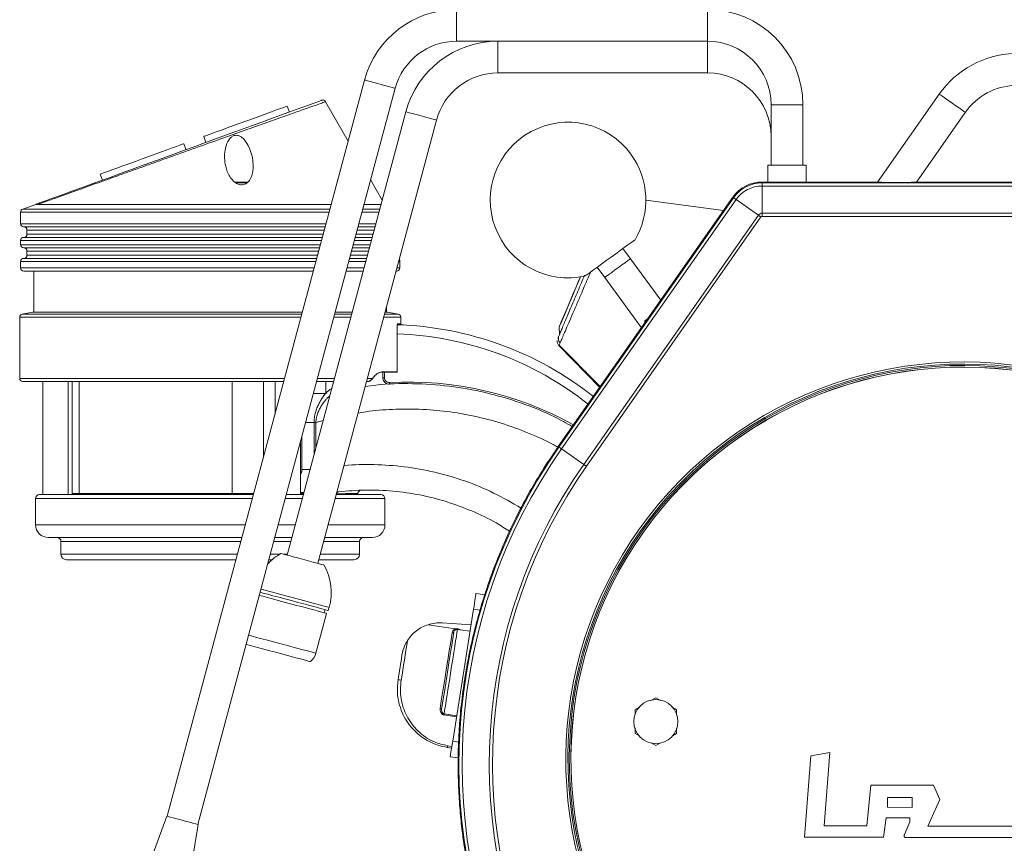
# Model space of a CAD drawing. Units: millimetres. Extents: x 50 to 4150, y 50 to 2920.
# Drawn here: x 1730 to 2040, y 2269 to 2528 of the extents above; entities that cross this region are included whole.
import ezdxf

# ---------------------------------------------------------------- set-up
doc = ezdxf.new("R2010")
doc.units = ezdxf.units.MM
doc.header["$LTSCALE"] = 10

msp = doc.modelspace()

# ---------------------------------------------------------------- linework, layer by layer
at = {"color": 8, "linetype": 'Continuous', "lineweight": 15}
for p, q in [((1867.467, 2521.172), (1867.467, 2531.172)), ((1946.467, 2521.172), (1946.467, 2531.172)), ((1880.467, 2511.172), (1880.467, 2521.172)), ((1946.467, 2511.172), (1946.467, 2521.172)), ((1966.467, 2501.172), (1976.467, 2501.172)), ((1801.404, 2476.548), (1797.951, 2476.548)), ((1730.861, 2468.298), (1827.6, 2468.298)), ((1837.953, 2468.298), (1843.28, 2468.298)), ((1730.203, 2467.358), (1827.348, 2467.358)), ((1837.701, 2467.358), (1843.028, 2467.358)), ((1730.203, 2463.698), (1826.368, 2463.698)), ((1732.203, 2461.698), (1825.832, 2461.698)), ((1836.184, 2461.698), (1841.511, 2461.698)), ((1836.72, 2463.698), (1842.047, 2463.698)), ((1730.203, 2458.398), (1824.947, 2458.398)), ((1732.203, 2460.398), (1825.483, 2460.398)), ((1835.3, 2458.398), (1840.627, 2458.398)), ((1835.836, 2460.398), (1841.163, 2460.398)), ((1730.203, 2457.098), (1824.599, 2457.098)), ((1834.952, 2457.098), (1840.279, 2457.098)), ((1732.203, 2455.098), (1824.063, 2455.098)), ((1732.203, 2453.798), (1823.715, 2453.798)), ((1834.068, 2453.798), (1839.394, 2453.798)), ((1834.416, 2455.098), (1839.743, 2455.098)), ((1730.203, 2451.798), (1823.179, 2451.798)), ((1730.203, 2449.798), (1822.643, 2449.798)), ((1832.996, 2449.798), (1838.323, 2449.798)), ((1833.532, 2451.798), (1838.858, 2451.798)), ((1848.675, 2449.798), (1849.603, 2449.798)), ((1849.211, 2451.798), (1849.603, 2451.798)), ((1729.903, 2434.229), (1789.903, 2434.229)), ((1730.712, 2435.21), (1789.903, 2435.21)), ((1789.903, 2435.866), (1734.084, 2435.866)), ((1818.91, 2435.866), (1789.903, 2435.866)), ((1789.903, 2435.21), (1818.734, 2435.21)), ((1789.903, 2434.229), (1818.471, 2434.229)), ((1828.824, 2434.229), (1834.151, 2434.229)), ((1829.087, 2435.21), (1834.414, 2435.21)), ((1834.59, 2435.866), (1829.263, 2435.866)), ((1844.504, 2434.229), (1849.903, 2434.229)), ((1844.767, 2435.21), (1849.094, 2435.21)), ((1845.722, 2435.866), (1844.942, 2435.866)), ((1848.971, 2432.198), (1849.903, 2432.198)), ((1729.903, 2414.998), (1813.318, 2414.998)), ((1823.671, 2414.998), (1828.998, 2414.998)), ((1839.351, 2414.998), (1841.052, 2414.998)), ((1748.667, 2378.798), (1748.667, 2413.998)), ((1796.798, 2378.798), (1796.798, 2413.998)), ((1806.634, 2390.051), (1806.634, 2413.998)), ((1826.281, 2413.998), (1826.281, 2410.289)), ((1819.951, 2401.114), (1822.562, 2401.114)), ((1822.562, 2390.978), (1822.562, 2401.114)), ((1823.114, 2401.113), (1825.438, 2401.711)), ((1823.114, 2393.037), (1823.114, 2401.113)), ((1818.771, 2396.709), (1818.771, 2386.277)), ((1818.771, 2386.277), (1821.302, 2386.277)), ((1818.264, 2379.034), (1819.362, 2379.034)), ((1803.177, 2377.148), (1734.903, 2377.148)), ((1817.403, 2377.148), (1813.529, 2377.148)), ((1818.856, 2377.148), (1817.403, 2377.148)), ((1844.903, 2377.148), (1829.209, 2377.148)), ((1734.903, 2368.898), (1800.966, 2368.898)), ((1811.319, 2368.898), (1816.645, 2368.898)), ((1826.998, 2368.898), (1844.903, 2368.898)), ((1799.559, 2363.648), (1742.903, 2363.648)), ((1815.239, 2363.648), (1809.912, 2363.648)), ((1836.903, 2363.648), (1825.592, 2363.648)), ((1742.903, 2359.648), (1798.487, 2359.648)), ((1808.84, 2359.648), (1811.766, 2359.648)), ((1813.018, 2359.648), (1814.167, 2359.648)), ((1824.52, 2359.648), (1836.903, 2359.648)), ((1874.837, 2341.971), (1872.79, 2342.296)), ((1866.22, 2300.813), (1868.129, 2300.51))]:
    msp.add_line(p, q, dxfattribs=at)
at = {"color": 7, "linetype": 'Continuous', "lineweight": 15}
for p, q in [((1867.467, 2521.172), (1946.467, 2521.172)), ((1880.467, 2511.172), (1946.467, 2511.172)), ((1838.489, 2508.937), (1776.373, 2277.114)), ((1786.032, 2274.526), (1848.149, 2506.348)), ((1833.334, 2489.698), (1826.16, 2502.124)), ((2019.422, 2504.491), (2000.006, 2476.762)), ((1851.489, 2498.937), (1814.09, 2359.36)), ((1814.829, 2498.859), (1814.145, 2500.739)), ((1966.467, 2501.172), (1966.467, 2482.172)), ((1976.467, 2482.172), (1976.467, 2501.172)), ((2012.222, 2476.773), (2027.614, 2498.755)), ((1823.749, 2356.772), (1861.149, 2496.348)), ((1787.833, 2491.162), (1788.517, 2489.283)), ((1782.277, 2487.011), (1781.593, 2488.891)), ((1965.467, 2482.172), (1965.467, 2476.831)), ((1977.467, 2482.172), (1965.467, 2482.172)), ((1977.467, 2476.831), (1977.467, 2482.172)), ((1755.281, 2479.314), (1755.966, 2477.435)), ((1844.044, 2471.149), (1840.405, 2477.45)), ((1963.665, 2476.569), (1963.665, 2476.831)), ((1999.548, 2476.831), (1963.665, 2476.831)), ((1999.525, 2476.797), (1999.548, 2476.831)), ((2012.488, 2476.831), (2012.465, 2476.797)), ((2335.961, 2476.831), (2012.488, 2476.831)), ((1797.589, 2476.798), (1801.728, 2476.798)), ((1963.665, 2475.569), (1963.665, 2476.569)), ((1963.665, 2476.569), (2335.961, 2476.569)), ((1963.665, 2475.569), (1963.665, 2467.013)), ((2335.961, 2475.569), (1963.665, 2475.569)), ((1954.424, 2472.02), (1899.453, 2393.513)), ((1899.667, 2393.363), (1954.639, 2471.87)), ((1955.458, 2471.296), (1900.486, 2392.789)), ((1927.045, 2471.128), (1951.514, 2467.864)), ((1954.639, 2471.87), (1954.424, 2472.02)), ((1955.458, 2471.296), (1962.466, 2466.389)), ((1734.982, 2469.798), (1730.861, 2468.298)), ((1734.982, 2469.798), (1735.677, 2469.798)), ((1735.677, 2469.798), (1828.002, 2469.798)), ((1838.355, 2469.798), (1843.682, 2469.798)), ((1730.203, 2467.358), (1730.203, 2463.698)), ((1907.495, 2387.882), (1962.466, 2466.389)), ((1963.285, 2465.815), (1908.314, 2387.308)), ((1963.665, 2467.013), (1963.665, 2466.013)), ((1963.665, 2467.013), (2335.961, 2467.013)), ((2335.425, 2466.013), (1963.665, 2466.013)), ((1731.203, 2462.698), (1826.1, 2462.698)), ((1732.203, 2461.698), (1732.203, 2460.398)), ((1836.452, 2462.698), (1841.779, 2462.698)), ((1730.203, 2458.398), (1730.203, 2457.098)), ((1731.203, 2459.398), (1825.215, 2459.398)), ((1835.568, 2459.398), (1840.895, 2459.398)), ((1731.203, 2456.098), (1824.331, 2456.098)), ((1834.684, 2456.098), (1840.011, 2456.098)), ((1922.174, 2452.663), (1919.82, 2455.896)), ((1731.203, 2452.798), (1823.447, 2452.798)), ((1732.203, 2455.098), (1732.203, 2453.798)), ((1833.8, 2452.798), (1839.126, 2452.798)), ((1931.716, 2439.589), (1922.187, 2452.672)), ((1730.203, 2451.798), (1730.203, 2449.798)), ((1849.603, 2449.798), (1849.603, 2451.798)), ((1911.762, 2450.028), (1914.117, 2446.795)), ((1731.203, 2448.798), (1822.375, 2448.798)), ((1734.403, 2448.798), (1734.403, 2435.867)), ((1832.728, 2448.798), (1838.055, 2448.798)), ((1848.407, 2448.798), (1848.603, 2448.798)), ((1914.104, 2446.785), (1925.652, 2430.929)), ((1845.403, 2435.867), (1845.403, 2437.585)), ((1729.903, 2434.229), (1729.903, 2414.998)), ((1734.084, 2435.866), (1730.712, 2435.21)), ((1818.911, 2435.867), (1734.103, 2435.867)), ((1834.59, 2435.867), (1829.263, 2435.867)), ((1845.703, 2435.867), (1844.943, 2435.867)), ((1849.094, 2435.21), (1845.722, 2435.866)), ((1849.903, 2432.198), (1849.903, 2434.229)), ((1848.743, 2417.098), (1848.743, 2430.998)), ((1848.747, 2430.998), (1848.743, 2430.998)), ((1848.747, 2417.098), (1848.747, 2430.998)), ((1849.703, 2431.998), (1848.774, 2431.998)), ((1899.723, 2431.036), (1899.898, 2429.063)), ((1926.612, 2433.008), (1926.865, 2432.661)), ((1912.522, 2412.178), (1899.689, 2425.321)), ((1899.696, 2425.336), (1899.772, 2425.514)), ((1848.645, 2416.998), (1843.866, 2416.998)), ((1843.957, 2417.098), (1843.955, 2417.098)), ((1843.957, 2417.098), (1848.743, 2417.098)), ((1848.647, 2416.998), (1848.645, 2416.998)), ((1848.743, 2417.098), (1848.747, 2417.098)), ((1813.051, 2413.998), (1730.903, 2413.998)), ((1737.167, 2413.998), (1737.167, 2378.398)), ((1745.139, 2378.398), (1745.139, 2413.998)), ((1746.403, 2413.998), (1746.403, 2378.798)), ((1810.292, 2413.998), (1810.292, 2403.703)), ((1828.73, 2413.998), (1823.403, 2413.998)), ((1839.365, 2413.998), (1839.083, 2413.998)), ((1818.264, 2378.398), (1818.264, 2394.818)), ((1899.667, 2393.363), (1899.453, 2393.513)), ((1900.486, 2392.789), (1907.495, 2387.882)), ((1736.153, 2378.398), (1803.512, 2378.398)), ((1746.403, 2378.798), (1748.667, 2378.798)), ((1746.803, 2378.398), (1746.403, 2378.798)), ((1749.022, 2378.398), (1748.667, 2378.798)), ((1748.667, 2378.797), (1796.798, 2378.797)), ((1796.738, 2378.397), (1796.798, 2378.797)), ((1796.798, 2378.799), (1803.619, 2378.799)), ((1813.864, 2378.398), (1816.778, 2378.398)), ((1816.778, 2378.398), (1819.191, 2378.398)), ((1818.264, 2378.798), (1819.298, 2378.798)), ((1818.264, 2378.398), (1819.191, 2378.398)), ((1829.544, 2378.398), (1843.653, 2378.398)), ((1829.778, 2379.272), (1830.281, 2379.285)), ((1836.004, 2378.395), (1836.413, 2378.782)), ((1734.903, 2377.148), (1734.903, 2368.898)), ((1844.903, 2368.898), (1844.903, 2377.148)), ((1799.894, 2364.898), (1738.903, 2364.898)), ((1742.903, 2363.648), (1742.903, 2359.648)), ((1815.574, 2364.898), (1810.247, 2364.898)), ((1840.903, 2364.898), (1825.926, 2364.898)), ((1836.903, 2359.648), (1836.903, 2363.648)), ((1798.019, 2357.898), (1744.653, 2357.898)), ((1809.373, 2357.898), (1808.371, 2357.898)), ((1835.153, 2357.898), (1824.051, 2357.898)), ((1873.572, 2347.234), (1876.299, 2346.802)), ((1823.152, 2328.462), (1826.516, 2341.019)), ((1825.772, 2341.219), (1826.03, 2342.185)), ((1866.22, 2300.813), (1872.79, 2342.296)), ((1858.464, 2337.452), (1866.965, 2336.105)), ((1872.008, 2337.357), (1862.949, 2337.99)), ((1868.516, 2335.86), (1871.691, 2335.357)), ((1930.189, 2314.445), (1928.654, 2313.559)), ((1931.694, 2313.576), (1930.189, 2314.445)), ((1924.948, 2311.419), (1923.689, 2310.692)), ((1923.689, 2310.692), (1923.689, 2309.305)), ((1936.689, 2310.692), (1935.308, 2311.489)), ((1936.689, 2310.692), (1936.689, 2309.075)), ((1867.426, 2308.427), (1863.475, 2309.053)), ((1863.531, 2309.407), (1867.482, 2308.781)), ((1923.689, 2303.186), (1925.164, 2302.334)), ((1928.763, 2300.257), (1930.189, 2299.434)), ((1930.189, 2299.434), (1931.663, 2300.285)), ((1935.41, 2302.449), (1936.689, 2303.186)), ((1865.868, 2298.59), (1864.497, 2298.807)), ((1864.584, 2299.353), (1865.954, 2299.136)), ((1984.961, 2297.164), (1978.961, 2296.164)), ((1983.211, 2274.164), (1984.961, 2297.164)), ((1867.945, 2295.477), (1865.438, 2295.874)), ((1978.961, 2296.164), (1976.961, 2270.539)), ((1997.836, 2286.914), (1996.586, 2274.164)), ((2017.586, 2286.914), (1997.836, 2286.914)), ((2019.586, 2282.414), (2017.586, 2286.914)), ((2010.836, 2283.039), (2003.086, 2283.039)), ((2003.086, 2283.039), (2003.086, 2280.039)), ((2010.836, 2279.914), (2010.836, 2283.039)), ((2015.836, 2274.039), (2019.586, 2282.414)), ((2003.086, 2280.039), (2010.836, 2279.914)), ((1776.276, 2277.14), (1771.161, 2263.459)), ((2001.901, 2270.539), (2002.651, 2276.604)), ((2002.651, 2276.604), (2010.151, 2276.604)), ((2010.151, 2275.354), (2008.461, 2271.414)), ((2010.151, 2276.604), (2010.151, 2275.354)), ((1783.718, 2260.094), (1786.129, 2274.5)), ((1996.586, 2274.164), (1983.211, 2274.164)), ((2060.586, 2274.039), (2015.836, 2274.039)), ((1976.961, 2270.539), (2001.901, 2270.539)), ((2008.364, 2271.027), (2008.363, 2270.949)), ((2008.363, 2270.949), (2008.369, 2270.878)), ((2008.374, 2271.112), (2008.364, 2271.027)), ((2008.369, 2270.878), (2008.382, 2270.814)), ((2008.406, 2271.254), (2008.374, 2271.112)), ((2008.382, 2270.814), (2008.401, 2270.755)), ((2008.401, 2270.755), (2008.425, 2270.703)), ((2008.461, 2271.414), (2008.406, 2271.254)), ((2008.425, 2270.703), (2008.454, 2270.656)), ((2008.454, 2270.656), (2008.486, 2270.615)), ((2008.486, 2270.615), (2008.522, 2270.578)), ((2008.522, 2270.578), (2008.559, 2270.546)), ((2008.559, 2270.546), (2008.618, 2270.507)), ((2008.618, 2270.507), (2008.677, 2270.476)), ((2008.677, 2270.476), (2008.753, 2270.446)), ((2008.753, 2270.446), (2008.819, 2270.428)), ((2008.819, 2270.428), (2008.878, 2270.417)), ((2008.878, 2270.417), (2008.901, 2270.414)), ((2008.901, 2270.414), (2080.901, 2270.414))]:
    msp.add_line(p, q, dxfattribs=at)
at = {"color": 8, "linetype": 'Continuous', "lineweight": 15, "flags": 128}
for points in [[(1848.149, 2506.348), (1848.137, 2506.351), (1847.87, 2506.423), (1847.265, 2506.585), (1846.367, 2506.826), (1845.243, 2507.127), (1843.977, 2507.466), (1842.661, 2507.819), (1841.395, 2508.158), (1840.271, 2508.459), (1839.373, 2508.7), (1838.768, 2508.862), (1838.501, 2508.934), (1838.489, 2508.937)], [(2023.518, 2501.623), (2022.413, 2502.397), (2021.39, 2503.113), (2020.525, 2503.719), (2019.881, 2504.17), (2019.508, 2504.431), (2019.422, 2504.491)], [(2027.614, 2498.755), (2027.528, 2498.815), (2027.155, 2499.077), (2026.511, 2499.527), (2025.646, 2500.133), (2024.623, 2500.85), (2023.518, 2501.623)], [(1861.149, 2496.348), (1860.97, 2496.396), (1860.446, 2496.537), (1859.615, 2496.759), (1858.541, 2497.047), (1857.302, 2497.379), (1855.989, 2497.731), (1854.702, 2498.076), (1853.534, 2498.389), (1852.573, 2498.646), (1851.889, 2498.829), (1851.534, 2498.925), (1851.489, 2498.937)], [(1999.525, 2476.797), (1999.578, 2476.79), (1999.601, 2476.782)], [(1906.486, 2446.969), (1906.271, 2446.463), (1905.245, 2444.046), (1904.261, 2441.728), (1903.338, 2439.553), (1902.491, 2437.558), (1901.736, 2435.779), (1901.086, 2434.247), (1900.553, 2432.991), (1900.146, 2432.032), (1899.872, 2431.389), (1899.738, 2431.071), (1899.723, 2431.036)], [(1827.322, 2342.872), (1827.145, 2342.92), (1826.62, 2343.06), (1825.763, 2343.29), (1824.599, 2343.602), (1823.165, 2343.986), (1821.503, 2344.431), (1819.665, 2344.924), (1817.705, 2345.449), (1815.684, 2345.991), (1813.663, 2346.532), (1811.703, 2347.057), (1809.865, 2347.55), (1808.203, 2347.995), (1806.769, 2348.38), (1805.884, 2348.616)], [(1823.152, 2328.462), (1822.979, 2328.508), (1822.467, 2328.646), (1821.631, 2328.87), (1820.496, 2329.174), (1819.098, 2329.548), (1817.477, 2329.983), (1815.684, 2330.463), (1813.773, 2330.975), (1811.802, 2331.503), (1809.831, 2332.031), (1807.92, 2332.543), (1806.127, 2333.024), (1804.507, 2333.458), (1803.108, 2333.833), (1802.003, 2334.129)]]:
    msp.add_lwpolyline(points, dxfattribs=at)
at = {"color": 7, "linetype": 'Continuous', "lineweight": 15, "flags": 128}
for points in [[(1736.19, 2470.237), (1737.113, 2470.573), (1738.359, 2471.027), (1739.918, 2471.594), (1741.779, 2472.271), (1743.927, 2473.053), (1746.346, 2473.934), (1749.019, 2474.907), (1751.926, 2475.964), (1755.043, 2477.099), (1758.349, 2478.302), (1761.819, 2479.565), (1765.425, 2480.878), (1769.142, 2482.231), (1772.942, 2483.614), (1776.795, 2485.016), (1780.674, 2486.428), (1784.548, 2487.838), (1788.39, 2489.236), (1792.169, 2490.612), (1795.859, 2491.955), (1799.431, 2493.255), (1802.858, 2494.502), (1806.115, 2495.688), (1809.177, 2496.802), (1812.022, 2497.838), (1814.627, 2498.786), (1816.974, 2499.64), (1819.045, 2500.394), (1820.824, 2501.042), (1822.299, 2501.578), (1823.457, 2502), (1824.291, 2502.303), (1824.794, 2502.486), (1824.962, 2502.547)], [(1801.389, 2496.096), (1803.494, 2496.862), (1805.533, 2497.604), (1807.455, 2498.304), (1809.209, 2498.942), (1810.75, 2499.503), (1812.038, 2499.972), (1813.041, 2500.337), (1813.731, 2500.588), (1814.091, 2500.719), (1814.145, 2500.739)], [(1787.833, 2491.162), (1787.984, 2491.217), (1788.47, 2491.394), (1789.281, 2491.689), (1790.395, 2492.094), (1791.783, 2492.6), (1793.41, 2493.192), (1795.233, 2493.855), (1797.205, 2494.573), (1799.275, 2495.327), (1801.389, 2496.096)], [(1768.437, 2484.103), (1770.548, 2484.871), (1772.603, 2485.619), (1774.551, 2486.328), (1776.34, 2486.979), (1777.925, 2487.556), (1779.264, 2488.043), (1780.323, 2488.428), (1781.073, 2488.702), (1781.497, 2488.856), (1781.593, 2488.891)], [(1755.281, 2479.314), (1755.377, 2479.349), (1755.801, 2479.503), (1756.552, 2479.777), (1757.61, 2480.162), (1758.949, 2480.649), (1760.534, 2481.226), (1762.323, 2481.877), (1764.271, 2482.586), (1766.327, 2483.334), (1768.437, 2484.103)], [(1955.458, 2471.296), (1955.282, 2471.419), (1955.123, 2471.53), (1954.983, 2471.628), (1954.865, 2471.711), (1954.77, 2471.778), (1954.7, 2471.827), (1954.656, 2471.858), (1954.639, 2471.87)], [(1962.466, 2466.389), (1962.561, 2466.323), (1962.658, 2466.254), (1962.759, 2466.184), (1962.861, 2466.112), (1962.966, 2466.039), (1963.071, 2465.965), (1963.178, 2465.89), (1963.285, 2465.815)], [(1907.954, 2447.254), (1907.981, 2447.274), (1908.245, 2447.466), (1908.782, 2447.857), (1909.572, 2448.433), (1910.587, 2449.172), (1911.79, 2450.048), (1913.137, 2451.03), (1914.581, 2452.081), (1916.068, 2453.164), (1917.545, 2454.24), (1918.959, 2455.27), (1920.259, 2456.216), (1921.396, 2457.045), (1922.332, 2457.726), (1923.031, 2458.235), (1923.468, 2458.553), (1923.627, 2458.669), (1923.628, 2458.67)], [(1922.187, 2452.672), (1922.15, 2452.645), (1921.853, 2452.429), (1921.281, 2452.012), (1920.476, 2451.426), (1919.499, 2450.714), (1918.422, 2449.93), (1917.323, 2449.13), (1916.286, 2448.374), (1915.387, 2447.72), (1914.692, 2447.214), (1914.254, 2446.894), (1914.104, 2446.785), (1914.104, 2446.785)], [(1906.417, 2446.958), (1905.986, 2445.942), (1904.959, 2443.522), (1903.981, 2441.217), (1903.069, 2439.07), (1902.242, 2437.12), (1901.514, 2435.405), (1900.898, 2433.956), (1900.408, 2432.8), (1900.05, 2431.958), (1899.833, 2431.447), (1899.761, 2431.275)], [(1927.623, 2433.745), (1927.161, 2433.408), (1926.612, 2433.008)], [(1844.218, 2415.198), (1844.211, 2415.201), (1844.227, 2415.205), (1844.266, 2415.208), (1844.326, 2415.211), (1844.405, 2415.213), (1844.498, 2415.215), (1844.602, 2415.216), (1844.71, 2415.215)], [(1900.486, 2392.789), (1900.311, 2392.912), (1900.152, 2393.023), (1900.012, 2393.121), (1899.894, 2393.204), (1899.799, 2393.271), (1899.729, 2393.32), (1899.685, 2393.351), (1899.667, 2393.363)], [(1907.495, 2387.882), (1907.589, 2387.816), (1907.687, 2387.747), (1907.787, 2387.677), (1907.89, 2387.605), (1907.994, 2387.532), (1908.1, 2387.458), (1908.207, 2387.383), (1908.314, 2387.308)], [(1825.681, 2356.255), (1825.512, 2356.3), (1825.012, 2356.434), (1824.206, 2356.65), (1823.135, 2356.937), (1821.853, 2357.28), (1820.424, 2357.663), (1818.92, 2358.066), (1817.415, 2358.469), (1815.986, 2358.852), (1814.704, 2359.196), (1813.633, 2359.483), (1812.828, 2359.699), (1812.328, 2359.833), (1812.158, 2359.878)], [(1826.516, 2341.019), (1826.344, 2341.065), (1825.832, 2341.203), (1824.996, 2341.427), (1823.861, 2341.731), (1822.462, 2342.106), (1820.842, 2342.54), (1819.049, 2343.02), (1817.138, 2343.532), (1815.167, 2344.06), (1813.196, 2344.588), (1811.285, 2345.1), (1809.492, 2345.581), (1807.871, 2346.015), (1806.472, 2346.39), (1805.367, 2346.686)], [(1827.017, 2341.92), (1826.841, 2341.968), (1826.318, 2342.108), (1825.464, 2342.337), (1824.305, 2342.647), (1822.876, 2343.03), (1821.221, 2343.473), (1819.39, 2343.964), (1817.438, 2344.487), (1815.426, 2345.026), (1813.413, 2345.566), (1811.461, 2346.088), (1809.63, 2346.579), (1807.975, 2347.023), (1806.546, 2347.405), (1805.626, 2347.652)], [(1872.79, 2342.296), (1872.943, 2343.259), (1873.089, 2344.185), (1873.225, 2345.039), (1873.343, 2345.788), (1873.44, 2346.402), (1873.513, 2346.858), (1873.557, 2347.139), (1873.572, 2347.234)], [(1862.272, 2311.048), (1862.754, 2314.092), (1863.24, 2317.155), (1863.725, 2320.219), (1864.207, 2323.264), (1864.683, 2326.27), (1865.15, 2329.22), (1865.605, 2332.093), (1866.046, 2334.872)], [(1862.754, 2310.891), (1862.933, 2312.022), (1863.158, 2313.444), (1863.423, 2315.114), (1863.719, 2316.987), (1864.04, 2319.01), (1864.375, 2321.127), (1864.715, 2323.277), (1865.052, 2325.401), (1865.375, 2327.439), (1865.675, 2329.334), (1865.944, 2331.033), (1866.174, 2332.487), (1866.359, 2333.657), (1866.494, 2334.51), (1866.575, 2335.02)], [(1867.737, 2335.965), (1867.678, 2335.593), (1867.561, 2334.848), (1867.387, 2333.751), (1867.162, 2332.333), (1866.893, 2330.633), (1866.587, 2328.699), (1866.251, 2326.583), (1865.897, 2324.345), (1865.533, 2322.046), (1865.17, 2319.752), (1864.817, 2317.525), (1864.485, 2315.427), (1864.182, 2313.517), (1863.918, 2311.847), (1863.699, 2310.464), (1863.531, 2309.407)], [(1866.046, 2334.872), (1866.143, 2334.861), (1866.237, 2334.86), (1866.326, 2334.867), (1866.405, 2334.883), (1866.472, 2334.908), (1866.524, 2334.94), (1866.559, 2334.978), (1866.575, 2335.02)], [(1821.409, 2325.823), (1821.233, 2325.871), (1820.708, 2326.011), (1819.854, 2326.24), (1818.699, 2326.549), (1817.283, 2326.929), (1815.654, 2327.365), (1813.867, 2327.844), (1811.984, 2328.349), (1810.068, 2328.862), (1808.184, 2329.367), (1806.397, 2329.846), (1804.768, 2330.282), (1803.352, 2330.662), (1802.197, 2330.971), (1801.343, 2331.2), (1801.226, 2331.231)], [(1851.998, 2332.477), (1851.758, 2330.964), (1851.516, 2329.431), (1851.27, 2327.88), (1851.022, 2326.315), (1850.772, 2324.738), (1850.521, 2323.152), (1850.269, 2321.558), (1850.016, 2319.962)], [(1849.026, 2320.102), (1849.181, 2321.085), (1849.337, 2322.067), (1849.492, 2323.047), (1849.647, 2324.024), (1849.801, 2324.999), (1849.955, 2325.97), (1850.108, 2326.936), (1850.26, 2327.897)], [(1863.475, 2309.053), (1863.484, 2309.11), (1863.493, 2309.166), (1863.501, 2309.218), (1863.509, 2309.266), (1863.516, 2309.31), (1863.522, 2309.348), (1863.527, 2309.381), (1863.531, 2309.407)], [(1865.438, 2295.874), (1865.453, 2295.969), (1865.497, 2296.25), (1865.569, 2296.706), (1865.667, 2297.321), (1865.785, 2298.069), (1865.92, 2298.923), (1866.067, 2299.849), (1866.22, 2300.813)], [(1864.584, 2299.353), (1864.565, 2299.235), (1864.548, 2299.129), (1864.533, 2299.034), (1864.521, 2298.955), (1864.511, 2298.891), (1864.503, 2298.845), (1864.499, 2298.817), (1864.497, 2298.807)], [(1786.129, 2274.5), (1786.126, 2274.501), (1785.898, 2274.562), (1785.322, 2274.717), (1784.44, 2274.953), (1783.318, 2275.253), (1782.039, 2275.596), (1780.699, 2275.955), (1779.395, 2276.305), (1778.226, 2276.618), (1777.277, 2276.872), (1776.62, 2277.048), (1776.302, 2277.133), (1776.276, 2277.14)]]:
    msp.add_lwpolyline(points, dxfattribs=at)
at = {"color": 7, "linetype": 'Continuous', "lineweight": 15}
msp.add_circle((1930.189, 2306.939), 6.934, dxfattribs=at)
for centre, radius, start, end in [((1867.467, 2501.172), 30, 90, 165), ((1946.467, 2501.172), 30, 360, 90), ((1867.467, 2501.172), 20, 90, 165), ((1880.467, 2491.172), 30, 90, 165), ((1946.467, 2501.172), 20, 360, 90), ((2043.997, 2487.284), 30, 92, 145), ((1880.467, 2491.172), 20, 90, 165), ((1946.467, 2491.172), 20, 0, 90), ((2043.997, 2487.284), 20, 92, 145), ((1825.304, 2501.608), 1, 31.02673, 110), ((1902.545, 2471.15), 24.5, 36.06599, 282.75455), ((1902.545, 2471.15), 24.5, 329.37744, 36.06599), ((1963.665, 2465.549), 11.282, 90, 145), ((1999.548, 2476.631), 0.2, 46.35471, 93.16264), ((2012.488, 2476.631), 0.2, 90.189, 131.31256), ((1963.665, 2465.549), 11.02, 90, 145), ((1963.665, 2465.549), 10.02, 90, 145), ((1731.203, 2467.358), 1, 110, 180), ((1736.521, 2469.332), 0.964, 110.08627, 151.10782), ((1963.665, 2465.549), 1.464, 90, 145), ((1963.665, 2465.549), 0.464, 90, 145), ((1731.203, 2463.698), 1, 180, 270), ((1731.203, 2461.698), 1, 0, 90), ((1731.203, 2458.398), 1, 90, 180), ((1731.203, 2460.398), 1, 270, 0), ((1731.203, 2457.098), 1, 180, 270), ((1731.203, 2455.098), 1, 0, 90), ((1731.203, 2451.798), 1, 90, 180), ((1731.203, 2453.798), 1, 270, 0), ((1848.603, 2451.798), 1, 0, 39.02004), ((1731.203, 2449.798), 1, 180, 270), ((1848.603, 2449.798), 1, 270, 0), ((1730.903, 2434.229), 1, 101, 180), ((1734.103, 2435.767), 0.1, 90, 101), ((1845.703, 2435.767), 0.1, 79, 90), ((1848.903, 2434.229), 1, 0, 79), ((1845.388, 2326.947), 105, 51.66592, 88.22673), ((1849.703, 2432.198), 0.2, 270, 0), ((1900.221, 2431.08), 0.5, 157, 185.07249), ((1900.396, 2429.107), 0.5, 185.07249, 218.0425), ((2026.961, 2295.049), 125.12, 67.64117, 278.3496), ((2026.961, 2295.049), 124.472, 67.64117, 278.3496), ((2026.961, 2295.049), 124.025, 67.64117, 278.3496), ((2026.961, 2295.049), 123.526, 67.64117, 278.3496), ((2026.961, 2295.049), 123.5, 67.64117, 278.3496), ((1730.903, 2414.998), 1, 180, 270), ((1843.86, 2417.092), 0.0946, 272.65694, 3.30734), ((1843.861, 2417.093), 0.0954, 273.12484, 2.83708), ((1848.644, 2417.097), 0.099, 270.55266, 0.55733), ((1848.647, 2417.098), 0.1, 270, 0), ((1772.382, 2409.768), 74.026, 2.66002, 3.06051), ((2042.216, 2293.549), 174.02, 145, 207.55063), ((2042.216, 2293.549), 173.02, 145, 207.55063), ((2042.216, 2293.549), 164.464, 145, 207.55063), ((2042.216, 2293.549), 163.464, 145, 207.55063), ((1736.153, 2377.148), 1.25, 90, 180), ((1843.653, 2377.148), 1.25, 0, 90), ((1738.903, 2368.898), 4, 180, 270), ((1840.903, 2368.898), 4, 270, 0), ((1741.653, 2363.648), 1.25, 0, 90), ((1838.153, 2363.648), 1.25, 90, 180), ((1744.653, 2359.648), 1.75, 180, 270), ((1820.567, 2345.103), 17, 119.64572, 137.58991), ((1835.153, 2359.648), 1.75, 270, 0), ((1811.012, 2347.664), 17, 343.62931, 30.35428), ((1808.133, 2348.509), 20, 340.76529, 343.62931), ((1862.112, 2326.02), 12, 86, 107.69854), ((1818.322, 2329.756), 5, 308.1301, 345), ((1847.325, 2304.573), 15.622, 80.08321, 83.75202), ((1862.261, 2310.201), 0.848, 54.49813, 89.25949)]:
    msp.add_arc(centre, radius, start, end, dxfattribs=at)
at = {"color": 8, "linetype": 'Continuous', "lineweight": 15}
for centre, radius, start, end in [((1999.548, 2476.631), 0.2, 46.49479, 89.99653), ((2012.488, 2476.631), 0.2, 89.98156, 131.17102), ((2012.465, 2476.597), 0.2, 89.99086, 110.51818), ((1848.77, 2432.197), 0.201, 305.14351, 0.12313), ((1845.388, 2327.052), 102, 51.53392, 88.11277), ((1851.903, 2305.365), 108.5, 61.14222, 92.95869)]:
    msp.add_arc(centre, radius, start, end, dxfattribs=at)
at = {"color": 7, "linetype": 'Continuous', "lineweight": 15}
for centre, major_axis, ratio, start_param, end_param in [((2005.995, 2476.797), (6.47, 0.001), 0.0142969, 3.1315791, 6.2731718), ((1789.635, 2703.946), (-1.072, 1597.903), 0.0346079, 4.5306631, 4.5318105)]:
    msp.add_ellipse(centre, major_axis=major_axis, ratio=ratio, start_param=start_param, end_param=end_param, dxfattribs=at)
at = {"color": 8, "linetype": 'Continuous', "lineweight": 15}
msp.add_ellipse((1789.635, 2703.963), major_axis=(-1.072, 1597.903), ratio=0.0349208, start_param=4.5306631, end_param=4.531797, dxfattribs=at)
for points, knots in [([(1826.075, 2502.074), (1826.105, 2502.085), (1826.288, 2502.149), (1825.496, 2501.87), (1823.726, 2501.243), (1820.804, 2500.21), (1816.961, 2498.848), (1812.176, 2497.15), (1806.506, 2495.137), (1800.036, 2492.835), (1792.836, 2490.27), (1786.418, 2487.98), (1781.096, 2486.079), (1777.027, 2484.624), (1772.963, 2483.171), (1768.892, 2481.714), (1764.866, 2480.272), (1760.969, 2478.875), (1757.268, 2477.549), (1753.747, 2476.286), (1750.394, 2475.083), (1747.346, 2473.989), (1744.647, 2473.02), (1742.264, 2472.164), (1740.145, 2471.403), (1738.285, 2470.735), (1736.721, 2470.173), (1736.026, 2469.923), (1735.677, 2469.798)], [0, 0, 0, 0, 0.0098294, 0.0598934, 0.1114063, 0.161647, 0.2132184, 0.2659479, 0.3200071, 0.3766984, 0.434821, 0.4956378, 0.5268838, 0.5581299, 0.589814, 0.6214974, 0.6541188, 0.6867387, 0.7180659, 0.7493916, 0.7817495, 0.8141052, 0.8434854, 0.8728645, 0.9032608, 0.9336555, 0.9666331, 1, 1, 1, 1]), ([(1909.64, 2448.482), (1909.256, 2447.591), (1908.117, 2444.942), (1907.026, 2442.403), (1906.302, 2440.718)], [0, 0, 0, 0, 0.3366616, 1, 1, 1, 1]), ([(1899.772, 2425.514), (1899.773, 2425.516), (1899.802, 2425.583), (1899.936, 2425.895), (1900.066, 2426.198)], [0, 0, 0, 0, 0.0290207, 1, 1, 1, 1]), ([(1826.281, 2410.289), (1826.857, 2410.866), (1827.473, 2411.485), (1828.087, 2411.732), (1828.127, 2411.749)], [0, 0, 0, 0, 0.9335698, 1, 1, 1, 1]), ([(1826.281, 2410.289), (1825.689, 2410.289), (1824.524, 2410.289), (1823.107, 2410.289), (1822.409, 2410.289)], [0, 0, 0, 0, 0.5079076, 1, 1, 1, 1]), ([(1827.526, 2409.506), (1827.38, 2409.379), (1827.004, 2409.054), (1826.415, 2408.436), (1825.688, 2407.575), (1824.974, 2406.563), (1824.315, 2405.422), (1823.739, 2404.148), (1823.267, 2402.721), (1823.163, 2401.625), (1823.114, 2401.113)], [0, 0, 0, 0, 0.070714, 0.1809226, 0.292238, 0.4441399, 0.5734332, 0.6933045, 0.8570199, 1, 1, 1, 1]), ([(1836.423, 2404.071), (1837.244, 2404.22), (1840.831, 2404.869), (1847.288, 2405.33), (1855.812, 2405.401), (1864.403, 2404.69), (1873.025, 2403.219), (1881.54, 2401.004), (1889.833, 2397.969), (1895.782, 2395.384), (1898.825, 2393.61), (1899.324, 2393.319)], [0, 0, 0, 0, 0.0384965, 0.1682945, 0.2981003, 0.4318835, 0.5656745, 0.7015431, 0.8374196, 0.9732882, 1, 1, 1, 1]), ([(1887.752, 2374.163), (1884.908, 2375.813), (1879.213, 2379.117), (1870.064, 2382.852), (1860.633, 2385.622), (1851.07, 2387.347), (1841.563, 2387.926), (1835.189, 2387.933), (1832.045, 2387.5), (1831.98, 2387.491)], [0, 0, 0, 0, 0.1689588, 0.3383487, 0.5067468, 0.6739037, 0.8367431, 0.9966613, 1, 1, 1, 1]), ([(1818.771, 2386.277), (1818.761, 2386.136), (1818.742, 2385.885), (1818.66, 2385.632), (1818.597, 2385.438), (1818.533, 2385.246), (1818.446, 2384.982), (1818.35, 2384.684), (1818.295, 2384.487), (1818.264, 2384.377)], [0, 0, 0, 0, 0.212764, 0.3791059, 0.4033005, 0.5237953, 0.6874893, 0.8262179, 1, 1, 1, 1]), ([(1830.031, 2379.208), (1829.964, 2379.173), (1829.829, 2379.101), (1829.73, 2378.972), (1829.68, 2378.907)], [0, 0, 0, 0, 0.4946036, 1, 1, 1, 1])]:
    msp.add_open_spline(points, degree=3, knots=knots, dxfattribs=at)
at = {"color": 7, "linetype": 'Continuous', "lineweight": 15}
for points, knots in [([(1796.582, 2477.8), (1796.94, 2477.398), (1797.521, 2476.745), (1798.58, 2476.145), (1799.502, 2475.911), (1800.352, 2475.965), (1801.217, 2476.305), (1802.17, 2477.12), (1802.894, 2478.464), (1803.315, 2480.106), (1803.46, 2482.049), (1803.262, 2484.325), (1802.612, 2486.715), (1801.62, 2488.86), (1800.528, 2490.337), (1799.403, 2491.184), (1798.584, 2491.516), (1797.792, 2491.556), (1797.032, 2491.346), (1796.154, 2490.735), (1795.105, 2489.234), (1794.473, 2486.964), (1794.332, 2484.298), (1794.641, 2482.043), (1795.232, 2480.114), (1795.868, 2478.776), (1796.404, 2478.043), (1796.582, 2477.8)], [0, 0, 0, 0, 0.03885023, 0.0632004, 0.08322691, 0.10332519, 0.12214414, 0.1518139, 0.20091623, 0.24579147, 0.29076122, 0.35873661, 0.42669561, 0.48091892, 0.53550161, 0.55696437, 0.57861219, 0.59497557, 0.61131807, 0.6349766, 0.67492453, 0.75375708, 0.82071638, 0.88769014, 0.93274262, 0.9777005, 1, 1, 1, 1]), ([(1734.982, 2469.798), (1734.984, 2469.798), (1735.001, 2469.804), (1735.058, 2469.825), (1735.205, 2469.879), (1735.532, 2469.998), (1735.904, 2470.133), (1736.17, 2470.23), (1736.19, 2470.237)], [0, 0, 0, 0, 0.0092097, 0.0767669, 0.2487175, 0.5349454, 0.9647164, 1, 1, 1, 1]), ([(1907.754, 2447.465), (1907.413, 2446.664), (1906.7, 2444.982), (1905.639, 2442.483), (1904.586, 2440.002), (1903.591, 2437.657), (1902.669, 2435.486), (1901.835, 2433.521), (1901.1, 2431.79), (1900.48, 2430.328), (1899.97, 2429.129), (1899.74, 2428.587), (1899.625, 2428.316)], [0, 0, 0, 0, 0.09156904, 0.19221716, 0.29331718, 0.39415945, 0.49522642, 0.59631424, 0.69723041, 0.79849772, 0.89929945, 1, 1, 1, 1]), ([(1906.302, 2440.718), (1905.788, 2439.523), (1904.761, 2437.133), (1903.387, 2433.934), (1902.164, 2431.086), (1901.531, 2429.611), (1901.214, 2428.873)], [0, 0, 0, 0, 0.2499825, 0.5000957, 0.7500756, 1, 1, 1, 1]), ([(1848.743, 2430.998), (1848.746, 2431.131), (1848.751, 2431.397), (1848.791, 2431.752), (1848.849, 2432.024), (1848.912, 2432.175), (1848.954, 2432.191), (1848.971, 2432.198)], [0, 0, 0, 0, 0.2095201, 0.4191296, 0.6308525, 0.8466015, 1, 1, 1, 1]), ([(1848.749, 2430.998), (1848.748, 2431.023), (1848.746, 2431.185), (1848.764, 2431.482), (1848.808, 2431.804), (1848.85, 2431.98), (1848.885, 2432.046), (1848.88, 2432.04), (1848.879, 2432.039)], [0, 0, 0, 0, 0.0504742, 0.3209347, 0.593727, 0.8183685, 0.9644462, 1, 1, 1, 1]), ([(1899.625, 2428.316), (1899.477, 2427.967), (1899.27, 2427.478), (1899.309, 2427.572), (1899.321, 2427.599)], [0, 0, 0, 0, 0.7125396, 1, 1, 1, 1]), ([(1900.066, 2426.198), (1899.927, 2426.366), (1899.649, 2426.702), (1899.411, 2427.457), (1899.544, 2427.991), (1899.625, 2428.316)], [0, 0, 0, 0, 0.2808392, 0.5615664, 1, 1, 1, 1]), ([(1901.214, 2428.873), (1900.976, 2428.319), (1900.501, 2427.213), (1900.211, 2426.536), (1900.066, 2426.198)], [0, 0, 0, 0, 0.5010313, 1, 1, 1, 1]), ([(1899.131, 2426.931), (1899.125, 2426.784), (1899.111, 2426.49), (1899.216, 2426.058), (1899.401, 2425.654), (1899.592, 2425.431), (1899.688, 2425.319)], [0, 0, 0, 0, 0.25003808, 0.4999248, 0.75001362, 1, 1, 1, 1]), ([(1899.767, 2425.509), (1902.289, 2422.949), (1906.592, 2418.58), (1910.896, 2414.211), (1912.679, 2412.401)], [0, 0, 0, 0, 0.5858692, 1, 1, 1, 1]), ([(1841.052, 2414.998), (1840.996, 2414.915), (1840.824, 2414.662), (1840.413, 2414.315), (1839.869, 2414.047), (1839.515, 2414.012), (1839.365, 2413.998)], [0, 0, 0, 0, 0.1720579, 0.5252237, 0.7988783, 1, 1, 1, 1]), ([(1839.365, 2414.035), (1839.372, 2414.035), (1839.512, 2414.035), (1839.844, 2414.091), (1840.348, 2414.314), (1840.741, 2414.625), (1840.911, 2414.85), (1840.967, 2414.923)], [0, 0, 0, 0, 0.0100185, 0.1988836, 0.4726581, 0.8274744, 1, 1, 1, 1]), ([(1843.865, 2416.998), (1843.365, 2416.881), (1842.759, 2416.74), (1841.772, 2415.951), (1841.319, 2415.372), (1840.967, 2414.923)], [0, 0, 0, 0, 0.5135808, 0.6230363, 1, 1, 1, 1]), ([(1841.052, 2414.998), (1841.405, 2415.452), (1841.859, 2416.038), (1842.847, 2416.836), (1843.454, 2416.98), (1843.955, 2417.098)], [0, 0, 0, 0, 0.3769207, 0.4863686, 1, 1, 1, 1]), ([(1846.328, 2413.204), (1846.131, 2413.21), (1845.709, 2413.224), (1845.11, 2413.492), (1844.615, 2413.943), (1844.281, 2414.534), (1844.239, 2414.976), (1844.218, 2415.198)], [0, 0, 0, 0, 0.1821887, 0.3882585, 0.5922137, 0.7960522, 1, 1, 1, 1]), ([(1844.71, 2415.215), (1844.726, 2415.049), (1844.756, 2414.718), (1845.008, 2414.274), (1845.382, 2413.936), (1845.835, 2413.736), (1846.153, 2413.725), (1846.303, 2413.72)], [0, 0, 0, 0, 0.2033848, 0.4067607, 0.6106341, 0.8171208, 1, 1, 1, 1]), ([(1838.655, 2412.402), (1839.786, 2412.579), (1844.721, 2413.353), (1853.602, 2413.485), (1865.132, 2412.754), (1876.53, 2410.72), (1887.616, 2407.453), (1896.801, 2403.835), (1902.02, 2400.892), (1903.884, 2399.841)], [0, 0, 0, 0, 0.0507934, 0.2216504, 0.3925073, 0.5633643, 0.7342213, 0.9050782, 1, 1, 1, 1]), ([(1822.562, 2401.114), (1822.574, 2401.486), (1822.596, 2402.149), (1822.742, 2403.089), (1822.92, 2403.903), (1823.133, 2404.648), (1823.371, 2405.351), (1823.634, 2406.019), (1823.916, 2406.653), (1824.204, 2407.233), (1824.501, 2407.78), (1824.854, 2408.372), (1825.153, 2408.83), (1825.365, 2409.13), (1825.429, 2409.218), (1825.45, 2409.248), (1825.457, 2409.258), (1825.46, 2409.261), (1825.461, 2409.263), (1825.462, 2409.263), (1825.462, 2409.264), (1825.462, 2409.264), (1825.462, 2409.264), (1825.462, 2409.264), (1825.67, 2409.777), (1825.976, 2410.033), (1826.281, 2410.289)], [0, 0, 0, 0, 0.1003355, 0.1783916, 0.2585604, 0.3300245, 0.3951255, 0.4696743, 0.5374924, 0.5992114, 0.6640827, 0.7274927, 0.8141832, 0.8388249, 0.8474223, 0.8500403, 0.8509651, 0.8513291, 0.851483, 0.851548, 0.8515765, 0.8515875, 0.8515947, 0.8515966, 0.8515981, 1, 1, 1, 1]), ([(1823.114, 2401.113), (1823.017, 2401.113), (1822.823, 2401.114), (1822.649, 2401.114), (1822.562, 2401.114)], [0, 0, 0, 0, 0.5000063, 1, 1, 1, 1]), ([(1899.453, 2393.513), (1897.722, 2390.96), (1894.361, 2385.999), (1889.95, 2378.469), (1886.13, 2371.22), (1882.875, 2364.28), (1880.12, 2357.699), (1877.713, 2351.243), (1875.486, 2344.479), (1873.354, 2336.947), (1871.828, 2330.381), (1870.794, 2325.082), (1870.145, 2321.329), (1869.558, 2317.427), (1869.045, 2313.374), (1868.614, 2309.174), (1868.155, 2303.275), (1867.872, 2295.985), (1867.968, 2287.632), (1868.398, 2280.109), (1868.952, 2274.467), (1869.453, 2270.48), (1869.815, 2267.919), (1870.189, 2265.527), (1870.566, 2263.302), (1870.942, 2261.243), (1871.311, 2259.351), (1872.332, 2254.384), (1874.324, 2246.267), (1877.902, 2235.05), (1882.274, 2223.846), (1885.872, 2216.595), (1887.688, 2212.933)], [0, 0, 0, 0, 0.04862453, 0.09446568, 0.13752326, 0.17779722, 0.21528749, 0.24999402, 0.28642333, 0.32755155, 0.37337851, 0.39266942, 0.41268569, 0.43342732, 0.4548943, 0.47708669, 0.5000044, 0.54818321, 0.59207223, 0.63167118, 0.66697976, 0.68143755, 0.69503032, 0.70775808, 0.71962077, 0.73061841, 0.74075101, 0.75001857, 0.81057793, 0.872428, 0.93556869, 1, 1, 1, 1]), ([(1796.738, 2378.398), (1797.613, 2378.398), (1799.364, 2378.398), (1801.643, 2378.398), (1802.966, 2378.398), (1803.512, 2378.398)], [0, 0, 0, 0, 0.3700049, 0.7400098, 1, 1, 1, 1]), ([(1836.226, 2378.773), (1836.221, 2378.774), (1836.206, 2378.774), (1834.871, 2378.757), (1832.63, 2378.727), (1830.575, 2378.667), (1829.539, 2378.636)], [0, 0, 0, 0, 0.1602557, 0.4766083, 0.7360616, 1, 1, 1, 1]), ([(1830.281, 2379.285), (1830.202, 2379.274), (1830.114, 2379.262), (1830.039, 2379.213), (1830.031, 2379.208)], [0, 0, 0, 0, 0.8963654, 1, 1, 1, 1]), ([(1830.281, 2379.285), (1833.13, 2379.533), (1838.827, 2380.029), (1847.413, 2379.644), (1855.909, 2378.433), (1864.24, 2376.338), (1872.286, 2373.361), (1878.971, 2370.207), (1882.757, 2367.753), (1884.144, 2366.853)], [0, 0, 0, 0, 0.15201419, 0.30402834, 0.45604254, 0.60805669, 0.76007085, 0.91208507, 1, 1, 1, 1]), ([(1836.393, 2378.768), (1836.391, 2378.798), (1836.387, 2378.857), (1836.406, 2378.971), (1836.433, 2379.072), (1836.464, 2379.152), (1836.49, 2379.208), (1836.52, 2379.263), (1836.567, 2379.337), (1836.635, 2379.423), (1836.764, 2379.55), (1836.921, 2379.653), (1837.05, 2379.715), (1837.077, 2379.727), (1837.086, 2379.731)], [0, 0, 0, 0, 0.0568543, 0.1127203, 0.1589715, 0.1791115, 0.1979874, 0.2165596, 0.2360309, 0.2822758, 0.3449414, 0.5382334, 0.8442561, 1, 1, 1, 1]), ([(1836.404, 2378.763), (1836.423, 2378.897), (1836.462, 2379.174), (1836.642, 2379.388), (1836.735, 2379.5)], [0, 0, 0, 0, 0.4819303, 1, 1, 1, 1]), ([(1837.001, 2379.689), (1837.02, 2379.699), (1837.068, 2379.725), (1837.078, 2379.728), (1837.084, 2379.73)], [0, 0, 0, 0, 0.388336, 1, 1, 1, 1]), ([(1858.464, 2337.452), (1857.816, 2337.208), (1856.5, 2336.714), (1854.767, 2335.578), (1853.237, 2334.184), (1852.386, 2333.084), (1852.004, 2332.487), (1851.998, 2332.477)], [0, 0, 0, 0, 0.2455356, 0.4985857, 0.7439485, 0.9958688, 1, 1, 1, 1]), ([(1866.046, 2334.872), (1866.104, 2335.088), (1866.211, 2335.478), (1866.571, 2335.894), (1866.853, 2336.045), (1866.965, 2336.105)], [0, 0, 0, 0, 0.42543233, 0.77200422, 1, 1, 1, 1]), ([(1867.737, 2335.965), (1867.648, 2335.971), (1867.47, 2335.984), (1867.192, 2335.902), (1866.907, 2335.719), (1866.672, 2335.411), (1866.607, 2335.15), (1866.575, 2335.02)], [0, 0, 0, 0, 0.13769582, 0.27477631, 0.46620088, 0.73449982, 1, 1, 1, 1]), ([(1866.965, 2336.105), (1867.059, 2336.111), (1867.338, 2336.126), (1867.75, 2336.137), (1868.168, 2336), (1868.399, 2335.907), (1868.516, 2335.86)], [0, 0, 0, 0, 0.17844841, 0.52916356, 0.76281941, 1, 1, 1, 1]), ([(1868.516, 2335.86), (1868.379, 2335.881), (1868.104, 2335.923), (1867.855, 2335.952), (1867.739, 2335.964), (1867.737, 2335.965)], [0, 0, 0, 0, 0.4932155, 0.9924508, 1, 1, 1, 1]), ([(1850.26, 2327.897), (1850.261, 2327.904), (1850.415, 2328.869), (1850.868, 2330.507), (1851.67, 2331.905), (1851.998, 2332.477)], [0, 0, 0, 0, 0.0045219, 0.5921795, 1, 1, 1, 1]), ([(1864.497, 2298.807), (1863.524, 2299.009), (1861.578, 2299.413), (1858.842, 2300.584), (1856.344, 2302.131), (1854.089, 2304.074), (1852.148, 2306.394), (1850.549, 2309.089), (1849.426, 2312.078), (1848.663, 2315.791), (1848.89, 2318.495), (1849.026, 2320.102)], [0, 0, 0, 0, 0.1007202, 0.2014713, 0.3018885, 0.4023412, 0.5088327, 0.6153155, 0.7263057, 0.8372443, 1, 1, 1, 1]), ([(1850.016, 2319.962), (1849.908, 2319.008), (1849.69, 2317.071), (1849.943, 2314.172), (1850.614, 2311.349), (1851.722, 2308.676), (1853.268, 2306.175), (1855.238, 2303.921), (1857.635, 2301.993), (1860.717, 2300.255), (1863.175, 2299.682), (1864.584, 2299.353)], [0, 0, 0, 0, 0.10127382, 0.20563462, 0.30687356, 0.41082653, 0.51646459, 0.6249191, 0.73458394, 0.84794272, 1, 1, 1, 1]), ([(1863.475, 2309.053), (1863.331, 2309.091), (1863.043, 2309.167), (1862.685, 2309.458), (1862.412, 2309.856), (1862.229, 2310.402), (1862.257, 2310.815), (1862.272, 2311.048)], [0, 0, 0, 0, 0.1703308, 0.3402503, 0.5203827, 0.7286407, 1, 1, 1, 1]), ([(1862.754, 2310.891), (1862.739, 2310.672), (1862.716, 2310.316), (1862.885, 2309.872), (1863.095, 2309.607), (1863.319, 2309.457), (1863.468, 2309.422), (1863.531, 2309.407)], [0, 0, 0, 0, 0.3600788, 0.5880189, 0.7619709, 0.9005009, 1, 1, 1, 1]), ([(1923.689, 2304.946), (1923.689, 2304.651), (1923.689, 2304.053), (1923.689, 2303.478), (1923.689, 2303.186)], [0, 0, 0, 0, 0.4932842, 1, 1, 1, 1]), ([(1936.689, 2304.724), (1936.689, 2304.504), (1936.689, 2303.981), (1936.689, 2303.478), (1936.689, 2303.186)], [0, 0, 0, 0, 0.4212897, 1, 1, 1, 1])]:
    msp.add_open_spline(points, degree=3, knots=knots, dxfattribs=at)

doc.saveas('drawing.dxf')
